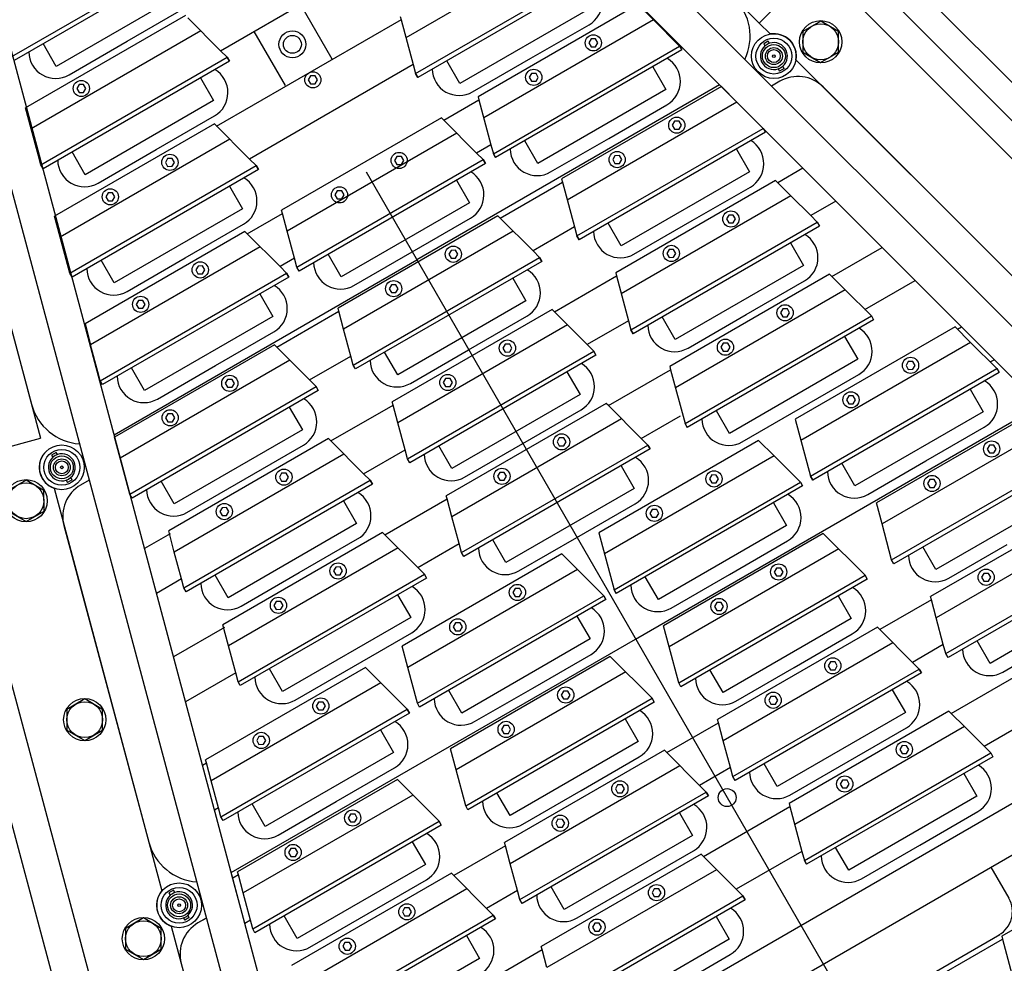
# Model space of a CAD drawing. Extents: x -498 to 142, y -261 to 154.
# Drawn here: x 8 to 22, y -34 to -21 of the extents above; entities that cross this region are included whole.
import ezdxf

# ---------------------------------------------------------------- set-up
doc = ezdxf.new("R2010")
doc.units = 0
doc.header["$MEASUREMENT"] = 0
doc.linetypes.add('CENTER', pattern=[33.684211, 21.052632, -4.210526, 4.210526, -4.210526])
doc.layers.get('0').update_dxf_attribs({"linetype": 'CONTINUOUS'})
doc.layers.add('1', color=7, linetype='CONTINUOUS')

# ---------------------------------------------------------------- blocks, each defined once
blk = doc.blocks.new('STAR_SCTR_INNR_4-9-93__S', base_point=(-519.057, -471.936))
at = {"color": 2, "linetype": 'CENTER'}
blk.add_line((84.469, -739.724), (84.469, -718.217), dxfattribs=at)
at = {"color": 5}
for p, q in [((74.918, -720.866), (81.207, -744.336)), ((94.02, -720.866), (87.727, -744.336)), ((88.245, -744.336), (94.538, -720.866)), ((74.58, -721.536), (80.689, -744.336)), ((83.17, -726.021), (82.13, -726.021)), ((89.333, -726.971), (79.605, -726.971)), ((89.501, -727.596), (79.425, -727.596)), ((81.007, -728.481), (79.95, -728.481)), ((83.94, -728.481), (84.997, -728.481)), ((81.994, -728.933), (81.939, -728.964)), ((81.939, -728.964), (81.939, -729.027)), ((82.049, -728.964), (81.994, -728.933)), ((82.049, -729.027), (82.049, -728.964)), ((82.954, -728.933), (82.899, -728.964)), ((82.899, -728.964), (82.899, -729.027)), ((83.009, -728.964), (82.954, -728.933)), ((83.009, -729.027), (83.009, -728.964)), ((85.984, -728.933), (85.929, -728.964)), ((85.929, -728.964), (85.929, -729.027)), ((86.039, -728.964), (85.984, -728.933)), ((86.039, -729.027), (86.039, -728.964)), ((86.944, -728.933), (86.889, -728.964)), ((86.889, -728.964), (86.889, -729.027)), ((86.999, -728.964), (86.944, -728.933)), ((86.999, -729.027), (86.999, -728.964)), ((81.175, -729.106), (79.783, -729.106)), ((81.939, -729.027), (81.994, -729.059)), ((81.994, -729.059), (82.049, -729.027)), ((82.899, -729.027), (82.954, -729.059)), ((82.954, -729.059), (83.009, -729.027)), ((85.165, -729.106), (83.773, -729.106)), ((85.929, -729.027), (85.984, -729.059)), ((85.984, -729.059), (86.039, -729.027)), ((86.889, -729.027), (86.944, -729.059)), ((86.944, -729.059), (86.999, -729.027)), ((89.155, -729.106), (87.763, -729.106)), ((80.792, -729.991), (81.288, -729.991)), ((84.221, -729.991), (84.717, -729.991)), ((87.65, -729.991), (88.146, -729.991)), ((79.805, -730.443), (79.75, -730.474)), ((79.75, -730.474), (79.75, -730.537)), ((79.86, -730.474), (79.805, -730.443)), ((79.86, -730.537), (79.86, -730.474)), ((82.274, -730.443), (82.22, -730.474)), ((82.22, -730.474), (82.22, -730.537)), ((82.329, -730.474), (82.274, -730.443)), ((82.329, -730.537), (82.329, -730.474)), ((83.234, -730.443), (83.18, -730.474)), ((83.18, -730.474), (83.18, -730.537)), ((83.289, -730.474), (83.234, -730.443)), ((83.289, -730.537), (83.289, -730.474)), ((85.703, -730.443), (85.649, -730.474)), ((85.649, -730.474), (85.649, -730.537)), ((85.758, -730.474), (85.703, -730.443)), ((85.758, -730.537), (85.758, -730.474)), ((86.663, -730.443), (86.609, -730.474)), ((86.609, -730.474), (86.609, -730.537)), ((86.718, -730.474), (86.663, -730.443)), ((86.718, -730.537), (86.718, -730.474)), ((89.133, -730.443), (89.078, -730.474)), ((89.078, -730.474), (89.078, -730.537)), ((89.187, -730.474), (89.133, -730.443)), ((89.187, -730.537), (89.187, -730.474)), ((90.093, -730.443), (90.038, -730.474)), ((90.038, -730.474), (90.038, -730.537)), ((90.147, -730.474), (90.093, -730.443)), ((90.147, -730.537), (90.147, -730.474)), ((79.75, -730.537), (79.805, -730.569)), ((79.805, -730.569), (79.86, -730.537)), ((80.624, -730.616), (81.455, -730.616)), ((82.22, -730.537), (82.274, -730.569)), ((82.274, -730.569), (82.329, -730.537)), ((83.18, -730.537), (83.234, -730.569)), ((83.234, -730.569), (83.289, -730.537)), ((84.885, -730.616), (84.053, -730.616)), ((85.649, -730.537), (85.703, -730.569)), ((85.703, -730.569), (85.758, -730.537)), ((86.609, -730.537), (86.663, -730.569)), ((86.663, -730.569), (86.718, -730.537)), ((87.482, -730.616), (88.314, -730.616)), ((89.078, -730.537), (89.133, -730.569)), ((89.133, -730.569), (89.187, -730.537)), ((90.038, -730.537), (90.093, -730.569)), ((90.093, -730.569), (90.147, -730.537)), ((91.169, -731.501), (91.079, -731.501)), ((78.845, -731.953), (78.79, -731.984)), ((78.79, -731.984), (78.79, -732.047)), ((78.9, -731.984), (78.845, -731.953)), ((78.9, -732.047), (78.9, -731.984)), ((79.805, -731.953), (79.75, -731.984)), ((79.75, -731.984), (79.75, -732.047)), ((79.86, -731.984), (79.805, -731.953)), ((79.86, -732.047), (79.86, -731.984)), ((82.274, -731.953), (82.22, -731.984)), ((82.22, -731.984), (82.22, -732.047)), ((82.329, -731.984), (82.274, -731.953)), ((82.329, -732.047), (82.329, -731.984)), ((83.234, -731.953), (83.18, -731.984)), ((83.18, -731.984), (83.18, -732.047)), ((83.289, -731.984), (83.234, -731.953)), ((83.289, -732.047), (83.289, -731.984)), ((85.703, -731.953), (85.649, -731.984)), ((85.649, -731.984), (85.649, -732.047)), ((85.758, -731.984), (85.703, -731.953)), ((85.758, -732.047), (85.758, -731.984)), ((86.663, -731.953), (86.609, -731.984)), ((86.609, -731.984), (86.609, -732.047)), ((86.718, -731.984), (86.663, -731.953)), ((86.718, -732.047), (86.718, -731.984)), ((89.133, -731.953), (89.078, -731.984)), ((89.078, -731.984), (89.078, -732.047)), ((89.187, -731.984), (89.133, -731.953)), ((89.187, -732.047), (89.187, -731.984)), ((90.093, -731.953), (90.038, -731.984)), ((90.038, -731.984), (90.038, -732.047)), ((90.147, -731.984), (90.093, -731.953)), ((90.147, -732.047), (90.147, -731.984)), ((78.79, -732.047), (78.845, -732.079)), ((78.845, -732.079), (78.9, -732.047)), ((79.75, -732.047), (79.805, -732.079)), ((79.805, -732.079), (79.86, -732.047)), ((82.22, -732.047), (82.274, -732.079)), ((82.274, -732.079), (82.329, -732.047)), ((83.18, -732.047), (83.234, -732.079)), ((83.234, -732.079), (83.289, -732.047)), ((85.649, -732.047), (85.703, -732.079)), ((85.703, -732.079), (85.758, -732.047)), ((86.609, -732.047), (86.663, -732.079)), ((86.663, -732.079), (86.718, -732.047)), ((89.078, -732.047), (89.133, -732.079)), ((89.133, -732.079), (89.187, -732.047)), ((90.038, -732.047), (90.093, -732.079)), ((90.093, -732.079), (90.147, -732.047)), ((90.911, -732.126), (91.001, -732.126)), ((90.683, -733.076), (90.746, -733.076)), ((79.241, -733.528), (79.186, -733.559)), ((79.186, -733.559), (79.186, -733.622)), ((79.186, -733.622), (79.241, -733.654)), ((79.296, -733.559), (79.241, -733.528)), ((79.241, -733.654), (79.296, -733.622)), ((79.296, -733.622), (79.296, -733.559)), ((80.201, -733.528), (80.146, -733.559)), ((80.146, -733.559), (80.146, -733.622)), ((80.146, -733.622), (80.201, -733.654)), ((80.256, -733.559), (80.201, -733.528)), ((80.201, -733.654), (80.256, -733.622)), ((80.256, -733.622), (80.256, -733.559)), ((82.406, -733.528), (82.351, -733.559)), ((82.351, -733.559), (82.351, -733.622)), ((82.351, -733.622), (82.406, -733.654)), ((82.461, -733.559), (82.406, -733.528)), ((82.406, -733.654), (82.461, -733.622)), ((82.461, -733.622), (82.461, -733.559)), ((83.366, -733.528), (83.311, -733.559)), ((83.311, -733.559), (83.311, -733.622)), ((83.311, -733.622), (83.366, -733.654)), ((83.421, -733.559), (83.366, -733.528)), ((83.366, -733.654), (83.421, -733.622)), ((83.421, -733.622), (83.421, -733.559)), ((85.572, -733.528), (85.517, -733.559)), ((85.517, -733.559), (85.517, -733.622)), ((85.517, -733.622), (85.572, -733.654)), ((85.627, -733.559), (85.572, -733.528)), ((85.572, -733.654), (85.627, -733.622)), ((85.627, -733.622), (85.627, -733.559)), ((86.532, -733.528), (86.477, -733.559)), ((86.477, -733.559), (86.477, -733.622)), ((86.477, -733.622), (86.532, -733.654)), ((86.587, -733.559), (86.532, -733.528)), ((86.532, -733.654), (86.587, -733.622)), ((86.587, -733.622), (86.587, -733.559)), ((88.737, -733.528), (88.682, -733.559)), ((88.682, -733.559), (88.682, -733.622)), ((88.682, -733.622), (88.737, -733.654)), ((88.792, -733.559), (88.737, -733.528)), ((88.737, -733.654), (88.792, -733.622)), ((88.792, -733.622), (88.792, -733.559)), ((89.697, -733.528), (89.642, -733.559)), ((89.642, -733.559), (89.642, -733.622)), ((89.642, -733.622), (89.697, -733.654)), ((89.752, -733.559), (89.697, -733.528)), ((89.697, -733.654), (89.752, -733.622)), ((89.752, -733.622), (89.752, -733.559)), ((78.422, -733.701), (78.357, -733.701)), ((90.579, -733.701), (90.516, -733.701)), ((83.002, -734.586), (82.37, -734.586)), ((86.602, -734.586), (85.935, -734.586)), ((89.534, -734.586), (90.341, -734.586)), ((80.39, -735.038), (80.335, -735.069)), ((80.335, -735.069), (80.335, -735.133)), ((80.335, -735.133), (80.39, -735.164)), ((80.444, -735.069), (80.39, -735.038)), ((80.39, -735.164), (80.444, -735.133)), ((80.444, -735.133), (80.444, -735.069)), ((81.35, -735.038), (81.295, -735.069)), ((81.295, -735.069), (81.295, -735.133)), ((81.295, -735.133), (81.35, -735.164)), ((81.404, -735.069), (81.35, -735.038)), ((81.35, -735.164), (81.404, -735.133)), ((81.404, -735.133), (81.404, -735.069)), ((83.989, -735.038), (83.934, -735.069)), ((83.934, -735.069), (83.934, -735.133)), ((83.934, -735.133), (83.989, -735.164)), ((84.044, -735.069), (83.989, -735.038)), ((83.989, -735.164), (84.044, -735.133)), ((84.044, -735.133), (84.044, -735.069)), ((84.949, -735.038), (84.894, -735.069)), ((84.894, -735.069), (84.894, -735.133)), ((84.894, -735.133), (84.949, -735.164)), ((85.004, -735.069), (84.949, -735.038)), ((84.949, -735.164), (85.004, -735.133)), ((85.004, -735.133), (85.004, -735.069)), ((87.588, -735.038), (87.533, -735.069)), ((87.533, -735.069), (87.533, -735.133)), ((87.533, -735.133), (87.588, -735.164)), ((87.643, -735.069), (87.588, -735.038)), ((87.588, -735.164), (87.643, -735.133)), ((87.643, -735.133), (87.643, -735.069)), ((88.548, -735.038), (88.493, -735.069)), ((88.493, -735.069), (88.493, -735.133)), ((88.493, -735.133), (88.548, -735.164)), ((88.603, -735.069), (88.548, -735.038)), ((88.548, -735.164), (88.603, -735.133)), ((88.603, -735.133), (88.603, -735.069)), ((79.571, -735.211), (78.762, -735.211)), ((83.17, -735.211), (82.169, -735.211)), ((86.769, -735.211), (85.768, -735.211)), ((89.355, -735.211), (90.174, -735.211)), ((78.999, -736.096), (79.403, -736.096)), ((82.336, -736.096), (83.002, -736.096)), ((86.602, -736.096), (85.935, -736.096)), ((89.534, -736.096), (89.937, -736.096)), ((80.39, -736.548), (80.335, -736.579)), ((80.335, -736.579), (80.335, -736.643)), ((80.335, -736.643), (80.39, -736.674)), ((80.444, -736.579), (80.39, -736.548)), ((80.39, -736.674), (80.444, -736.643)), ((80.444, -736.643), (80.444, -736.579)), ((81.35, -736.548), (81.295, -736.579)), ((81.295, -736.579), (81.295, -736.643)), ((81.295, -736.643), (81.35, -736.674)), ((81.404, -736.579), (81.35, -736.548)), ((81.35, -736.674), (81.404, -736.643)), ((81.404, -736.643), (81.404, -736.579)), ((83.989, -736.548), (83.934, -736.579)), ((83.934, -736.579), (83.934, -736.643)), ((83.934, -736.643), (83.989, -736.674)), ((84.044, -736.579), (83.989, -736.548)), ((83.989, -736.674), (84.044, -736.643)), ((84.044, -736.643), (84.044, -736.579)), ((84.949, -736.548), (84.894, -736.579)), ((84.894, -736.579), (84.894, -736.643)), ((84.894, -736.643), (84.949, -736.674)), ((85.004, -736.579), (84.949, -736.548)), ((84.949, -736.674), (85.004, -736.643)), ((85.004, -736.643), (85.004, -736.579)), ((87.588, -736.548), (87.533, -736.579)), ((87.533, -736.579), (87.533, -736.643)), ((87.533, -736.643), (87.588, -736.674)), ((87.643, -736.579), (87.588, -736.548)), ((87.588, -736.674), (87.643, -736.643)), ((87.643, -736.643), (87.643, -736.579)), ((88.548, -736.548), (88.493, -736.579)), ((88.493, -736.579), (88.493, -736.643)), ((88.493, -736.643), (88.548, -736.674)), ((88.603, -736.579), (88.548, -736.548)), ((88.548, -736.674), (88.603, -736.643)), ((88.603, -736.643), (88.603, -736.579)), ((79.167, -736.721), (79.571, -736.721)), ((83.17, -736.721), (82.169, -736.721)), ((86.769, -736.721), (85.768, -736.721)), ((89.355, -736.721), (89.769, -736.721)), ((82.336, -737.606), (83.002, -737.606)), ((86.602, -737.606), (85.935, -737.606)), ((80.39, -738.058), (80.335, -738.089)), ((80.335, -738.089), (80.335, -738.153)), ((80.335, -738.153), (80.39, -738.184)), ((80.444, -738.089), (80.39, -738.058)), ((80.39, -738.184), (80.444, -738.153)), ((80.444, -738.153), (80.444, -738.089)), ((81.35, -738.058), (81.295, -738.089)), ((81.295, -738.089), (81.295, -738.153)), ((81.295, -738.153), (81.35, -738.184)), ((81.404, -738.089), (81.35, -738.058)), ((81.35, -738.184), (81.404, -738.153)), ((81.404, -738.153), (81.404, -738.089)), ((83.989, -738.058), (83.934, -738.089)), ((83.934, -738.089), (83.934, -738.153)), ((83.934, -738.153), (83.989, -738.184)), ((84.044, -738.089), (83.989, -738.058)), ((83.989, -738.184), (84.044, -738.153)), ((84.044, -738.153), (84.044, -738.089)), ((84.949, -738.058), (84.894, -738.089)), ((84.894, -738.089), (84.894, -738.153)), ((84.894, -738.153), (84.949, -738.184)), ((85.004, -738.089), (84.949, -738.058)), ((84.949, -738.184), (85.004, -738.153)), ((85.004, -738.153), (85.004, -738.089)), ((87.588, -738.058), (87.533, -738.089)), ((87.533, -738.089), (87.533, -738.153)), ((87.533, -738.153), (87.588, -738.184)), ((87.643, -738.089), (87.588, -738.058)), ((87.588, -738.184), (87.643, -738.153)), ((87.643, -738.153), (87.643, -738.089)), ((88.548, -738.058), (88.493, -738.089)), ((88.493, -738.089), (88.493, -738.153)), ((88.493, -738.153), (88.548, -738.184)), ((88.603, -738.089), (88.548, -738.058)), ((88.548, -738.184), (88.603, -738.153)), ((88.603, -738.153), (88.603, -738.089)), ((83.17, -738.231), (82.169, -738.231)), ((86.769, -738.231), (85.768, -738.231)), ((82.77, -739.181), (83.002, -739.181)), ((85.935, -739.181), (86.167, -739.181)), ((89.109, -739.181), (89.1, -739.181)), ((80.824, -739.633), (80.769, -739.664)), ((80.769, -739.664), (80.769, -739.728)), ((80.879, -739.664), (80.824, -739.633)), ((80.879, -739.728), (80.879, -739.664)), ((81.784, -739.633), (81.729, -739.664)), ((81.729, -739.664), (81.729, -739.728)), ((81.839, -739.664), (81.784, -739.633)), ((81.839, -739.728), (81.839, -739.664)), ((83.989, -739.568), (83.934, -739.599)), ((83.934, -739.599), (83.934, -739.663)), ((83.934, -739.663), (83.989, -739.694)), ((84.044, -739.599), (83.989, -739.568)), ((83.989, -739.694), (84.044, -739.663)), ((84.044, -739.663), (84.044, -739.599)), ((84.949, -739.568), (84.894, -739.599)), ((84.894, -739.599), (84.894, -739.663)), ((84.894, -739.663), (84.949, -739.694)), ((85.004, -739.599), (84.949, -739.568)), ((84.949, -739.694), (85.004, -739.663)), ((85.004, -739.663), (85.004, -739.599)), ((87.154, -739.633), (87.099, -739.664)), ((87.099, -739.664), (87.099, -739.728)), ((87.209, -739.664), (87.154, -739.633)), ((87.209, -739.728), (87.209, -739.664)), ((88.114, -739.633), (88.059, -739.664)), ((88.059, -739.664), (88.059, -739.728)), ((88.169, -739.664), (88.114, -739.633)), ((88.169, -739.728), (88.169, -739.664)), ((80.769, -739.728), (80.824, -739.759)), ((80.824, -739.759), (80.879, -739.728)), ((81.729, -739.728), (81.784, -739.759)), ((81.784, -739.759), (81.839, -739.728)), ((83.17, -739.806), (82.603, -739.806)), ((86.335, -739.806), (85.768, -739.806)), ((87.099, -739.728), (87.154, -739.759)), ((87.154, -739.759), (87.209, -739.728)), ((88.059, -739.728), (88.114, -739.759)), ((88.114, -739.759), (88.169, -739.728)), ((83.153, -740.691), (85.785, -740.691)), ((84.469, -741.143), (84.414, -741.174)), ((84.414, -741.174), (84.414, -741.238)), ((84.524, -741.174), (84.469, -741.143)), ((84.524, -741.238), (84.524, -741.174)), ((86.771, -741.143), (86.716, -741.174)), ((86.716, -741.174), (86.716, -741.238)), ((86.826, -741.174), (86.771, -741.143)), ((86.826, -741.238), (86.826, -741.174)), ((87.731, -741.143), (87.676, -741.174)), ((87.676, -741.174), (87.676, -741.238)), ((87.786, -741.174), (87.731, -741.143)), ((87.786, -741.238), (87.786, -741.174)), ((82.986, -741.316), (85.964, -741.316)), ((84.414, -741.238), (84.469, -741.269)), ((84.469, -741.269), (84.524, -741.238)), ((86.716, -741.238), (86.771, -741.269)), ((86.771, -741.269), (86.826, -741.238)), ((87.676, -741.238), (87.731, -741.269)), ((87.731, -741.269), (87.786, -741.238)), ((85.38, -742.201), (83.558, -742.201)), ((88.3, -742.201), (88.313, -742.201)), ((87.326, -742.653), (87.272, -742.684)), ((87.272, -742.684), (87.272, -742.748)), ((87.381, -742.684), (87.326, -742.653)), ((87.381, -742.748), (87.381, -742.684)), ((87.272, -742.748), (87.326, -742.779)), ((87.326, -742.779), (87.381, -742.748))]:
    blk.add_line(p, q, dxfattribs=at)
at = {"color": 1}
for p, q in [((82.13, -726.021), (82.298, -725.396)), ((79.544, -726.065), (82.118, -726.065)), ((82.118, -726.065), (82.13, -726.021)), ((81.441, -727.928), (83.506, -727.928)), ((81.441, -728.293), (81.441, -727.928)), ((83.506, -727.928), (83.506, -728.293)), ((83.506, -727.928), (83.506, -728.293)), ((85.431, -728.293), (85.431, -727.928)), ((85.431, -727.928), (87.496, -727.928)), ((85.431, -728.293), (85.431, -727.928)), ((80.974, -728.355), (80.974, -728.293)), ((80.974, -728.293), (83.974, -728.293)), ((83.974, -728.355), (80.974, -728.355)), ((83.94, -728.481), (83.974, -728.355)), ((83.974, -728.293), (83.974, -728.355)), ((83.974, -728.355), (83.974, -728.293)), ((84.964, -728.293), (87.964, -728.293)), ((84.964, -728.355), (84.964, -728.293)), ((84.964, -728.293), (84.964, -728.355)), ((87.964, -728.355), (84.964, -728.355)), ((84.964, -728.355), (84.997, -728.481)), ((83.773, -729.106), (83.94, -728.481)), ((84.997, -728.481), (85.165, -729.106)), ((83.761, -729.15), (83.773, -729.106)), ((85.165, -729.106), (85.177, -729.15)), ((81.187, -729.15), (83.761, -729.15)), ((85.177, -729.15), (87.751, -729.15)), ((78.293, -729.438), (80.358, -729.438)), ((80.358, -729.438), (80.358, -729.803)), ((81.722, -729.803), (81.722, -729.438)), ((81.722, -729.438), (83.787, -729.438)), ((81.722, -729.803), (81.722, -729.438)), ((83.787, -729.438), (83.787, -729.803)), ((85.151, -729.803), (85.151, -729.438)), ((85.151, -729.438), (87.216, -729.438)), ((85.151, -729.803), (85.151, -729.438)), ((87.216, -729.438), (87.216, -729.803)), ((88.58, -729.803), (88.58, -729.438)), ((88.58, -729.438), (90.645, -729.438)), ((88.58, -729.803), (88.58, -729.438)), ((77.825, -729.803), (80.825, -729.803)), ((80.825, -729.865), (77.825, -729.865)), ((80.825, -729.803), (80.825, -729.865)), ((81.254, -729.803), (84.254, -729.803)), ((81.254, -729.865), (81.254, -729.803)), ((81.254, -729.803), (81.254, -729.865)), ((84.254, -729.865), (81.254, -729.865)), ((81.254, -729.865), (81.288, -729.991)), ((84.254, -729.803), (84.254, -729.865)), ((84.683, -729.803), (87.683, -729.803)), ((84.683, -729.865), (84.683, -729.803)), ((84.683, -729.803), (84.683, -729.865)), ((87.683, -729.865), (84.683, -729.865)), ((84.683, -729.865), (84.717, -729.991)), ((87.683, -729.803), (87.683, -729.865)), ((88.113, -729.803), (91.113, -729.803)), ((88.113, -729.865), (88.113, -729.803)), ((88.113, -729.803), (88.113, -729.865)), ((91.113, -729.865), (88.113, -729.865)), ((88.113, -729.865), (88.146, -729.991)), ((81.288, -729.991), (81.455, -730.616)), ((84.717, -729.991), (84.885, -730.616)), ((88.146, -729.991), (88.314, -730.616)), ((81.455, -730.616), (81.467, -730.66)), ((84.885, -730.616), (84.896, -730.66)), ((88.314, -730.616), (88.325, -730.66)), ((78.038, -730.66), (80.612, -730.66)), ((81.467, -730.66), (84.041, -730.66)), ((84.896, -730.66), (87.471, -730.66)), ((88.325, -730.66), (90.9, -730.66)), ((78.293, -730.948), (80.358, -730.948)), ((80.358, -730.948), (80.358, -731.313)), ((81.722, -731.313), (81.722, -730.948)), ((81.722, -730.948), (83.787, -730.948)), ((81.722, -731.313), (81.722, -730.948)), ((83.787, -730.948), (83.787, -731.313)), ((85.151, -731.313), (85.151, -730.948)), ((85.151, -730.948), (87.216, -730.948)), ((85.151, -731.313), (85.151, -730.948)), ((87.216, -730.948), (87.216, -731.313)), ((88.58, -731.313), (88.58, -730.948)), ((88.58, -730.948), (90.645, -730.948)), ((88.58, -731.313), (88.58, -730.948)), ((90.645, -730.948), (90.645, -731.313)), ((77.825, -731.313), (80.825, -731.313)), ((80.825, -731.375), (77.825, -731.375)), ((80.825, -731.313), (80.825, -731.375)), ((81.254, -731.313), (84.254, -731.313)), ((81.254, -731.375), (81.254, -731.313)), ((81.254, -731.313), (81.254, -731.375)), ((84.254, -731.375), (81.254, -731.375)), ((81.254, -731.375), (81.467, -732.17)), ((84.254, -731.313), (84.254, -731.375)), ((84.683, -731.313), (87.683, -731.313)), ((84.683, -731.375), (84.683, -731.313)), ((84.683, -731.313), (84.683, -731.375)), ((87.683, -731.375), (84.683, -731.375)), ((84.683, -731.375), (84.896, -732.17)), ((87.683, -731.313), (87.683, -731.375)), ((88.113, -731.313), (91.113, -731.313)), ((88.113, -731.375), (88.113, -731.313)), ((88.113, -731.313), (88.113, -731.375)), ((91.113, -731.375), (88.113, -731.375)), ((88.113, -731.375), (88.325, -732.17)), ((91.113, -731.313), (91.113, -731.375)), ((78.038, -732.17), (80.612, -732.17)), ((81.467, -732.17), (84.041, -732.17)), ((84.896, -732.17), (87.471, -732.17)), ((88.325, -732.17), (90.9, -732.17)), ((78.688, -732.523), (80.753, -732.523)), ((78.688, -732.888), (78.688, -732.523)), ((80.753, -732.523), (80.753, -732.888)), ((80.753, -732.523), (80.753, -732.888)), ((81.853, -732.523), (83.918, -732.523)), ((81.853, -732.888), (81.853, -732.523)), ((83.918, -732.523), (83.918, -732.888)), ((83.918, -732.523), (83.918, -732.888)), ((85.019, -732.888), (85.019, -732.523)), ((85.019, -732.523), (87.084, -732.523)), ((85.019, -732.888), (85.019, -732.523)), ((87.084, -732.523), (87.084, -732.888)), ((88.184, -732.888), (88.184, -732.523)), ((88.184, -732.523), (90.249, -732.523)), ((88.184, -732.888), (88.184, -732.523)), ((90.249, -732.523), (90.249, -732.888)), ((78.221, -732.95), (78.221, -732.888)), ((78.221, -732.888), (81.221, -732.888)), ((81.221, -732.95), (78.221, -732.95)), ((81.008, -733.745), (81.221, -732.95)), ((81.221, -732.888), (81.221, -732.95)), ((81.221, -732.95), (81.221, -732.888)), ((81.386, -732.95), (81.386, -732.888)), ((81.386, -732.888), (84.386, -732.888)), ((84.386, -732.95), (81.386, -732.95)), ((84.173, -733.745), (84.386, -732.95)), ((84.386, -732.888), (84.386, -732.95)), ((84.386, -732.95), (84.386, -732.888)), ((84.552, -732.888), (87.552, -732.888)), ((84.552, -732.95), (84.552, -732.888)), ((84.552, -732.888), (84.552, -732.95)), ((87.552, -732.95), (84.552, -732.95)), ((84.552, -732.95), (84.765, -733.745)), ((87.552, -732.888), (87.552, -732.95)), ((87.717, -732.888), (90.717, -732.888)), ((87.717, -732.95), (87.717, -732.888)), ((87.717, -732.888), (87.717, -732.95)), ((90.717, -732.95), (87.717, -732.95)), ((87.717, -732.95), (87.93, -733.745)), ((90.717, -732.888), (90.717, -732.95)), ((78.434, -733.745), (81.008, -733.745)), ((81.599, -733.745), (84.173, -733.745)), ((84.765, -733.745), (87.339, -733.745)), ((87.93, -733.745), (90.504, -733.745)), ((79.837, -734.033), (81.902, -734.033)), ((79.837, -734.398), (79.837, -734.033)), ((81.902, -734.033), (81.902, -734.398)), ((81.902, -734.033), (81.902, -734.398)), ((83.436, -734.398), (83.436, -734.033)), ((83.436, -734.033), (85.501, -734.033)), ((83.436, -734.398), (83.436, -734.033)), ((85.501, -734.033), (85.501, -734.398)), ((87.035, -734.398), (87.035, -734.033)), ((87.035, -734.033), (89.1, -734.033)), ((87.035, -734.398), (87.035, -734.033)), ((89.1, -734.033), (89.1, -734.398)), ((79.37, -734.461), (79.37, -734.398)), ((79.37, -734.398), (82.37, -734.398)), ((82.37, -734.461), (79.37, -734.461)), ((82.169, -735.211), (82.37, -734.461)), ((82.37, -734.398), (82.37, -734.461)), ((82.37, -734.461), (82.37, -734.398)), ((82.969, -734.398), (85.969, -734.398)), ((82.969, -734.461), (82.969, -734.398)), ((82.969, -734.398), (82.969, -734.461)), ((85.969, -734.461), (82.969, -734.461)), ((82.969, -734.461), (83.002, -734.586)), ((85.969, -734.398), (85.969, -734.461)), ((86.568, -734.398), (89.568, -734.398)), ((86.568, -734.461), (86.568, -734.398)), ((86.568, -734.398), (86.568, -734.461)), ((89.568, -734.461), (86.568, -734.461)), ((86.568, -734.461), (86.602, -734.586)), ((89.568, -734.398), (89.568, -734.461)), ((83.002, -734.586), (83.17, -735.211)), ((86.602, -734.586), (86.769, -735.211)), ((79.583, -735.255), (82.157, -735.255)), ((82.157, -735.255), (82.169, -735.211)), ((83.17, -735.211), (83.182, -735.255)), ((83.182, -735.255), (85.756, -735.255)), ((86.769, -735.211), (86.781, -735.255)), ((86.781, -735.255), (89.355, -735.255)), ((79.837, -735.543), (81.902, -735.543)), ((79.837, -735.908), (79.837, -735.543)), ((81.902, -735.543), (81.902, -735.908)), ((81.902, -735.543), (81.902, -735.908)), ((83.436, -735.908), (83.436, -735.543)), ((83.436, -735.543), (85.501, -735.543)), ((83.436, -735.908), (83.436, -735.543)), ((85.501, -735.543), (85.501, -735.908)), ((87.035, -735.908), (87.035, -735.543)), ((87.035, -735.543), (89.1, -735.543)), ((87.035, -735.908), (87.035, -735.543)), ((89.1, -735.543), (89.1, -735.908)), ((79.37, -735.971), (79.37, -735.908)), ((79.37, -735.908), (82.37, -735.908)), ((82.37, -735.971), (79.37, -735.971)), ((82.336, -736.096), (82.37, -735.971)), ((82.37, -735.908), (82.37, -735.971)), ((82.37, -735.971), (82.37, -735.908)), ((82.969, -735.908), (85.969, -735.908)), ((82.969, -735.971), (82.969, -735.908)), ((82.969, -735.908), (82.969, -735.971)), ((85.969, -735.971), (82.969, -735.971)), ((82.969, -735.971), (83.002, -736.096)), ((85.969, -735.908), (85.969, -735.971)), ((86.568, -735.908), (89.568, -735.908)), ((86.568, -735.971), (86.568, -735.908)), ((86.568, -735.908), (86.568, -735.971)), ((89.568, -735.971), (86.568, -735.971)), ((86.568, -735.971), (86.602, -736.096)), ((89.568, -735.908), (89.568, -735.971)), ((82.169, -736.721), (82.336, -736.096)), ((83.002, -736.096), (83.17, -736.721)), ((86.602, -736.096), (86.769, -736.721)), ((79.583, -736.765), (82.157, -736.765)), ((82.157, -736.765), (82.169, -736.721)), ((83.17, -736.721), (83.182, -736.765)), ((83.182, -736.765), (85.756, -736.765)), ((86.769, -736.721), (86.781, -736.765)), ((86.781, -736.765), (89.355, -736.765)), ((79.837, -737.053), (81.902, -737.053)), ((79.837, -737.418), (79.837, -737.053)), ((81.902, -737.053), (81.902, -737.418)), ((81.902, -737.053), (81.902, -737.418)), ((83.436, -737.418), (83.436, -737.053)), ((83.436, -737.053), (85.501, -737.053)), ((83.436, -737.418), (83.436, -737.053)), ((85.501, -737.053), (85.501, -737.418)), ((87.035, -737.418), (87.035, -737.053)), ((87.035, -737.053), (89.1, -737.053)), ((87.035, -737.418), (87.035, -737.053)), ((89.1, -737.053), (89.1, -737.418)), ((79.37, -737.481), (79.37, -737.418)), ((79.37, -737.418), (82.37, -737.418)), ((82.37, -737.481), (79.37, -737.481)), ((82.336, -737.606), (82.37, -737.481)), ((82.37, -737.418), (82.37, -737.481)), ((82.37, -737.481), (82.37, -737.418)), ((82.969, -737.418), (85.969, -737.418)), ((82.969, -737.481), (82.969, -737.418)), ((82.969, -737.418), (82.969, -737.481)), ((85.969, -737.481), (82.969, -737.481)), ((82.969, -737.481), (83.002, -737.606)), ((85.969, -737.418), (85.969, -737.481)), ((86.568, -737.418), (89.568, -737.418)), ((86.568, -737.481), (86.568, -737.418)), ((86.568, -737.418), (86.568, -737.481)), ((89.568, -737.481), (86.568, -737.481)), ((86.568, -737.481), (86.602, -737.606)), ((89.568, -737.418), (89.568, -737.481)), ((82.169, -738.231), (82.336, -737.606)), ((83.002, -737.606), (83.17, -738.231)), ((86.602, -737.606), (86.769, -738.231)), ((79.583, -738.275), (82.157, -738.275)), ((82.157, -738.275), (82.169, -738.231)), ((83.17, -738.231), (83.182, -738.275)), ((83.182, -738.275), (85.756, -738.275)), ((86.769, -738.231), (86.781, -738.275)), ((86.781, -738.275), (89.355, -738.275)), ((80.271, -738.628), (82.336, -738.628)), ((80.271, -738.993), (80.271, -738.628)), ((82.336, -738.628), (82.336, -738.993)), ((82.336, -738.628), (82.336, -738.993)), ((83.436, -738.628), (85.501, -738.628)), ((83.436, -738.993), (83.436, -738.628)), ((85.501, -738.628), (85.501, -738.993)), ((86.601, -738.993), (86.601, -738.628)), ((86.601, -738.628), (88.666, -738.628)), ((86.601, -738.993), (86.601, -738.628)), ((88.666, -738.628), (88.666, -738.993)), ((79.804, -739.056), (79.804, -738.993)), ((79.804, -738.993), (82.804, -738.993)), ((82.804, -738.993), (82.804, -739.056)), ((82.804, -739.056), (82.804, -738.993)), ((82.969, -738.993), (85.969, -738.993)), ((82.969, -739.056), (82.969, -738.993)), ((82.969, -738.993), (82.969, -739.056)), ((85.969, -738.993), (85.969, -739.056)), ((86.134, -738.993), (89.134, -738.993)), ((86.134, -739.056), (86.134, -738.993)), ((86.134, -738.993), (86.134, -739.056)), ((89.134, -738.993), (89.134, -739.056)), ((82.804, -739.056), (79.804, -739.056)), ((82.77, -739.181), (82.804, -739.056)), ((85.969, -739.056), (82.969, -739.056)), ((82.969, -739.056), (83.002, -739.181)), ((89.134, -739.056), (86.134, -739.056)), ((86.134, -739.056), (86.167, -739.181)), ((82.603, -739.806), (82.77, -739.181)), ((83.002, -739.181), (83.17, -739.806)), ((86.167, -739.181), (86.335, -739.806)), ((82.591, -739.85), (82.603, -739.806)), ((83.17, -739.806), (83.182, -739.85)), ((86.335, -739.806), (86.347, -739.85)), ((80.017, -739.85), (82.591, -739.85)), ((83.182, -739.85), (85.756, -739.85)), ((86.347, -739.85), (88.921, -739.85)), ((80.654, -740.138), (82.719, -740.138)), ((82.719, -740.138), (82.719, -740.503)), ((82.719, -740.138), (82.719, -740.503)), ((86.218, -740.503), (86.218, -740.138)), ((86.218, -740.138), (88.283, -740.138)), ((86.218, -740.503), (86.218, -740.138)), ((88.283, -740.138), (88.283, -740.503)), ((80.187, -740.503), (83.187, -740.503)), ((83.187, -740.503), (83.187, -740.566)), ((83.187, -740.566), (83.187, -740.503)), ((85.751, -740.503), (88.751, -740.503)), ((85.751, -740.566), (85.751, -740.503)), ((85.751, -740.503), (85.751, -740.566)), ((88.751, -740.503), (88.751, -740.566)), ((83.187, -740.566), (80.187, -740.566)), ((83.153, -740.691), (83.187, -740.566)), ((88.751, -740.566), (85.751, -740.566)), ((85.751, -740.566), (85.785, -740.691)), ((82.986, -741.316), (83.153, -740.691)), ((85.785, -740.691), (85.964, -741.36)), ((82.974, -741.36), (82.986, -741.316)), ((85.964, -741.36), (88.538, -741.36)), ((85.814, -742.013), (85.814, -741.648)), ((85.814, -741.648), (87.879, -741.648)), ((85.814, -742.013), (85.814, -741.648)), ((87.879, -741.648), (87.879, -742.013)), ((85.346, -742.013), (88.346, -742.013)), ((85.346, -742.076), (85.346, -742.013)), ((85.346, -742.013), (85.346, -742.076)), ((88.346, -742.013), (88.346, -742.076)), ((88.346, -742.076), (85.346, -742.076)), ((85.346, -742.076), (85.38, -742.201)), ((85.38, -742.201), (85.547, -742.826)), ((85.559, -742.87), (88.134, -742.87)), ((85.409, -743.158), (87.474, -743.158)), ((87.474, -743.158), (87.474, -743.523)), ((84.942, -743.523), (87.942, -743.523)), ((87.942, -743.586), (84.942, -743.586))]:
    blk.add_line(p, q, dxfattribs=at)
at = {"color": 7}
for p, q in [((84.469, -726.098), (82.127, -726.098)), ((81.769, -726.971), (81.769, -726.473)), ((82.474, -727.735), (81.536, -727.735)), ((83.411, -727.735), (82.474, -727.735)), ((86.464, -727.735), (85.526, -727.735)), ((80.263, -729.245), (79.325, -729.245)), ((82.754, -729.245), (81.817, -729.245)), ((82.754, -729.245), (81.817, -729.245)), ((83.692, -729.245), (82.754, -729.245)), ((83.692, -729.245), (82.754, -729.245)), ((86.183, -729.245), (85.246, -729.245)), ((86.183, -729.245), (85.246, -729.245)), ((87.121, -729.245), (86.183, -729.245)), ((87.121, -729.245), (86.183, -729.245)), ((80.263, -730.755), (79.325, -730.755)), ((82.754, -730.755), (81.817, -730.755)), ((83.692, -730.755), (82.754, -730.755)), ((86.183, -730.755), (85.246, -730.755)), ((87.121, -730.755), (86.183, -730.755)), ((89.613, -730.755), (88.675, -730.755)), ((90.55, -730.755), (89.613, -730.755)), ((91.598, -731.828), (91.734, -731.828)), ((91.599, -731.828), (91.734, -731.828)), ((92.358, -731.769), (92.214, -732.019)), ((92.647, -731.769), (92.358, -731.769)), ((92.791, -732.019), (92.647, -731.769)), ((91.801, -731.953), (91.801, -731.989)), ((91.801, -731.953), (91.875, -731.953)), ((91.875, -731.989), (91.875, -731.953)), ((92.214, -732.019), (92.358, -732.269)), ((92.647, -732.269), (92.791, -732.019)), ((84.469, -732.203), (77.956, -732.203)), ((90.98, -732.203), (84.469, -732.203)), ((79.721, -732.33), (78.783, -732.33)), ((80.658, -732.33), (79.721, -732.33)), ((82.886, -732.33), (81.948, -732.33)), ((83.823, -732.33), (82.886, -732.33)), ((86.052, -732.33), (85.114, -732.33)), ((86.989, -732.33), (86.052, -732.33)), ((89.217, -732.33), (88.279, -732.33)), ((90.154, -732.33), (89.217, -732.33)), ((91.801, -732.357), (91.801, -732.393)), ((91.801, -732.393), (91.875, -732.393)), ((91.875, -732.393), (91.875, -732.357)), ((92.358, -732.269), (92.647, -732.269)), ((77.174, -733.147), (78.357, -737.562)), ((90.581, -737.562), (91.764, -733.147)), ((80.87, -733.841), (79.932, -733.841)), ((81.807, -733.841), (80.87, -733.841)), ((84.469, -733.841), (83.531, -733.841)), ((85.406, -733.841), (84.469, -733.841)), ((88.068, -733.841), (87.13, -733.841)), ((89.005, -733.841), (88.068, -733.841)), ((91.54, -734.822), (91.396, -735.072)), ((91.829, -734.822), (91.54, -734.822)), ((91.973, -735.072), (91.829, -734.822)), ((91.396, -735.072), (91.54, -735.322)), ((91.829, -735.322), (91.973, -735.072)), ((80.87, -735.351), (79.932, -735.351)), ((81.807, -735.351), (80.87, -735.351)), ((84.469, -735.351), (83.531, -735.351)), ((85.406, -735.351), (84.469, -735.351)), ((88.068, -735.351), (87.13, -735.351)), ((89.005, -735.351), (88.068, -735.351)), ((91.54, -735.322), (91.829, -735.322)), ((80.87, -736.861), (79.932, -736.861)), ((81.807, -736.861), (80.87, -736.861)), ((84.469, -736.861), (83.531, -736.861)), ((85.406, -736.861), (84.469, -736.861)), ((88.068, -736.861), (87.13, -736.861)), ((89.005, -736.861), (88.068, -736.861)), ((77.927, -737.874), (77.783, -738.124)), ((78.216, -737.874), (77.927, -737.874)), ((78.36, -738.124), (78.216, -737.874)), ((90.722, -737.874), (90.578, -738.124)), ((91.011, -737.874), (90.722, -737.874)), ((91.155, -738.124), (91.011, -737.874)), ((78.84, -737.933), (78.974, -737.933)), ((78.84, -737.933), (78.976, -737.933)), ((89.962, -737.933), (90.098, -737.933)), ((77.783, -738.124), (77.927, -738.374)), ((78.216, -738.374), (78.36, -738.124)), ((78.699, -738.058), (78.699, -738.094)), ((78.699, -738.058), (78.773, -738.058)), ((78.773, -738.094), (78.773, -738.058)), ((90.165, -738.058), (90.165, -738.094)), ((90.165, -738.058), (90.239, -738.058)), ((90.239, -738.094), (90.239, -738.058)), ((90.578, -738.124), (90.722, -738.374)), ((79.592, -738.308), (84.469, -738.308)), ((89.343, -738.308), (84.469, -738.308)), ((77.927, -738.374), (78.216, -738.374)), ((81.304, -738.436), (80.366, -738.436)), ((82.241, -738.436), (81.304, -738.436)), ((84.469, -738.436), (83.531, -738.436)), ((85.406, -738.436), (84.469, -738.436)), ((87.634, -738.436), (86.696, -738.436)), ((88.571, -738.436), (87.634, -738.436)), ((90.722, -738.374), (91.011, -738.374)), ((78.699, -738.462), (78.699, -738.498)), ((78.699, -738.498), (78.773, -738.498)), ((78.773, -738.498), (78.773, -738.462)), ((90.165, -738.462), (90.165, -738.498)), ((90.165, -738.498), (90.239, -738.498)), ((90.239, -738.498), (90.239, -738.462)), ((88.963, -743.605), (90.128, -739.252)), ((81.687, -739.946), (80.749, -739.946)), ((82.624, -739.946), (81.687, -739.946)), ((87.251, -739.946), (86.313, -739.946)), ((88.188, -739.946), (87.251, -739.946)), ((84.094, -742.201), (84.094, -741.329)), ((84.844, -742.201), (84.844, -741.329)), ((86.846, -741.456), (85.909, -741.456)), ((87.784, -741.456), (86.846, -741.456)), ((86.442, -742.966), (85.504, -742.966)), ((87.379, -742.966), (86.442, -742.966))]:
    blk.add_line(p, q, dxfattribs=at)
at = {"color": 5}
for centre in [(81.994, -728.996), (82.954, -728.996), (85.984, -728.996), (86.944, -728.996), (79.805, -730.506), (82.274, -730.506), (83.234, -730.506), (85.703, -730.506), (86.663, -730.506), (89.133, -730.506), (90.093, -730.506), (78.845, -732.016), (79.805, -732.016), (82.274, -732.016), (83.234, -732.016), (85.703, -732.016), (86.663, -732.016), (89.133, -732.016), (90.093, -732.016), (79.241, -733.591), (80.201, -733.591), (82.406, -733.591), (83.366, -733.591), (85.572, -733.591), (86.532, -733.591), (88.737, -733.591), (89.697, -733.591), (80.39, -735.101), (81.35, -735.101), (83.989, -735.101), (84.949, -735.101), (87.588, -735.101), (88.548, -735.101), (80.39, -736.611), (81.35, -736.611), (83.989, -736.611), (84.949, -736.611), (87.588, -736.611), (88.548, -736.611), (80.39, -738.121), (81.35, -738.121), (83.989, -738.121), (84.949, -738.121), (87.588, -738.121), (88.548, -738.121), (83.989, -739.631), (84.949, -739.631), (80.824, -739.696), (81.784, -739.696), (87.154, -739.696), (88.114, -739.696), (84.469, -741.206), (86.771, -741.206), (87.731, -741.206), (87.326, -742.716)]:
    blk.add_circle(centre, 0.113, dxfattribs=at)
at = {"color": 7}
for centre, radius in [((84.469, -729.652), 0.125), ((92.502, -732.019), 0.295), ((92.502, -732.019), 0.25), ((91.838, -732.173), 0.312), ((91.838, -732.173), 0.25), ((91.838, -732.173), 0.16), ((91.838, -732.173), 0.118), ((91.838, -732.173), 0.09), ((91.838, -732.173), 0.019), ((91.684, -735.072), 0.295), ((91.684, -735.072), 0.25), ((78.071, -738.124), 0.295), ((78.071, -738.124), 0.25), ((90.867, -738.124), 0.295), ((90.867, -738.124), 0.25), ((78.736, -738.278), 0.312), ((78.736, -738.278), 0.25), ((90.202, -738.278), 0.312), ((90.202, -738.278), 0.25), ((78.736, -738.278), 0.16), ((78.736, -738.278), 0.118), ((90.202, -738.278), 0.16), ((90.202, -738.278), 0.118), ((78.736, -738.278), 0.09), ((78.736, -738.278), 0.019), ((90.202, -738.278), 0.09), ((90.202, -738.278), 0.019), ((84.469, -741.777), 0.187), ((84.469, -741.777), 0.125)]:
    blk.add_circle(centre, radius, dxfattribs=at)
for centre, radius, start, end in [((81.536, -728.11), 0.375, 90, 209.1217), ((83.411, -728.11), 0.375, 330.8783, 90), ((85.526, -728.11), 0.375, 90, 209.1217), ((80.263, -729.62), 0.375, 330.8783, 90), ((81.817, -729.62), 0.375, 90, 209.1217), ((83.692, -729.62), 0.375, 330.8783, 90), ((85.246, -729.62), 0.375, 90, 209.1217), ((87.121, -729.62), 0.375, 330.8783, 90), ((88.675, -729.62), 0.375, 90, 209.1217), ((80.263, -731.13), 0.375, 330.8783, 90), ((81.817, -731.13), 0.375, 90, 209.1217), ((83.692, -731.13), 0.375, 330.8783, 90), ((85.246, -731.13), 0.375, 90, 209.1217), ((87.121, -731.13), 0.375, 330.8783, 90), ((88.675, -731.13), 0.375, 90, 209.1217), ((90.55, -731.13), 0.375, 330.8783, 90), ((91.734, -731.328), 0.5, 270, 345), ((91.838, -732.173), 0.187, 281.3811, 258.6189), ((78.783, -732.705), 0.375, 90, 209.1217), ((80.658, -732.705), 0.375, 330.8783, 90), ((81.948, -732.705), 0.375, 90, 209.1217), ((83.823, -732.705), 0.375, 330.8783, 90), ((85.114, -732.705), 0.375, 90, 209.1217), ((86.989, -732.705), 0.375, 330.8783, 90), ((88.279, -732.705), 0.375, 90, 209.1217), ((90.154, -732.705), 0.375, 330.8783, 90), ((91.04, -732.953), 0.75, 345, 55.6306), ((91.838, -732.173), 0.187, 258.6189, 281.3811), ((79.932, -734.216), 0.375, 90, 209.1217), ((81.807, -734.216), 0.375, 330.8783, 90), ((83.531, -734.216), 0.375, 90, 209.1217), ((85.406, -734.216), 0.375, 330.8783, 90), ((87.13, -734.216), 0.375, 90, 209.1217), ((89.005, -734.216), 0.375, 330.8783, 90), ((79.932, -735.726), 0.375, 90, 209.1217), ((81.807, -735.726), 0.375, 330.8783, 90), ((83.531, -735.726), 0.375, 90, 209.1217), ((85.406, -735.726), 0.375, 330.8783, 90), ((87.13, -735.726), 0.375, 90, 209.1217), ((89.005, -735.726), 0.375, 330.8783, 90), ((79.932, -737.236), 0.375, 90, 209.1217), ((81.807, -737.236), 0.375, 330.8783, 90), ((83.531, -737.236), 0.375, 90, 209.1217), ((85.406, -737.236), 0.375, 330.8783, 90), ((87.13, -737.236), 0.375, 90, 209.1217), ((89.005, -737.236), 0.375, 330.8783, 90), ((78.84, -737.433), 0.5, 195, 270), ((90.098, -737.433), 0.5, 270, 345), ((78.736, -738.278), 0.188, 281.3811, 258.6189), ((90.202, -738.278), 0.188, 281.3811, 258.6189), ((79.534, -739.058), 0.75, 124.4576, 194.9901), ((80.366, -738.811), 0.375, 90, 209.1217), ((82.241, -738.811), 0.375, 330.8783, 90), ((83.531, -738.811), 0.375, 90, 209.1217), ((85.406, -738.811), 0.375, 330.8783, 90), ((86.696, -738.811), 0.375, 90, 209.1217), ((88.571, -738.811), 0.375, 330.8783, 90), ((89.404, -739.058), 0.75, 345.0099, 55.7363), ((78.736, -738.278), 0.188, 258.6189, 281.3811), ((90.202, -738.278), 0.188, 258.6189, 281.3811), ((80.749, -740.321), 0.375, 90, 209.1217), ((82.624, -740.321), 0.375, 330.8783, 90), ((86.313, -740.321), 0.375, 90, 209.1217), ((88.188, -740.321), 0.375, 330.8783, 90), ((85.909, -741.831), 0.375, 90, 209.1217), ((87.784, -741.831), 0.375, 330.8783, 90), ((87.379, -743.341), 0.375, 330.8783, 90)]:
    blk.add_arc(centre, radius, start, end, dxfattribs=at)
at = {"layer": '1', "color": 1}
for p, q in [((81.007, -728.481), (80.974, -728.355)), ((81.108, -728.855), (81.007, -728.481)), ((81.108, -728.855), (83.84, -728.855)), ((81.175, -729.106), (81.108, -728.855)), ((85.098, -728.855), (87.83, -728.855)), ((87.83, -728.855), (87.763, -729.106)), ((81.187, -729.15), (81.175, -729.106)), ((87.763, -729.106), (87.751, -729.15)), ((80.825, -729.865), (80.792, -729.991)), ((84.254, -729.865), (84.221, -729.991)), ((87.683, -729.865), (87.65, -729.991)), ((80.792, -729.991), (80.691, -730.365)), ((84.221, -729.991), (84.12, -730.365)), ((87.65, -729.991), (87.549, -730.365)), ((77.959, -730.365), (80.691, -730.365)), ((80.691, -730.365), (80.624, -730.616)), ((81.388, -730.365), (84.12, -730.365)), ((84.12, -730.365), (84.053, -730.616)), ((84.817, -730.365), (87.549, -730.365)), ((87.549, -730.365), (87.482, -730.616)), ((88.247, -730.365), (90.979, -730.365)), ((80.624, -730.616), (80.612, -730.66)), ((84.053, -730.616), (84.041, -730.66)), ((87.482, -730.616), (87.471, -730.66)), ((80.825, -731.375), (80.691, -731.875)), ((84.254, -731.375), (84.12, -731.875)), ((87.683, -731.375), (87.549, -731.875)), ((91.113, -731.375), (90.979, -731.875)), ((77.959, -731.875), (80.691, -731.875)), ((80.691, -731.875), (80.612, -732.17)), ((81.388, -731.875), (84.12, -731.875)), ((84.12, -731.875), (84.041, -732.17)), ((84.817, -731.875), (87.549, -731.875)), ((87.549, -731.875), (87.471, -732.17)), ((88.247, -731.875), (90.979, -731.875)), ((90.979, -731.875), (90.911, -732.126)), ((91.07, -731.876), (90.991, -732.17)), ((90.911, -732.126), (90.9, -732.17)), ((78.355, -733.45), (78.221, -732.95)), ((81.52, -733.45), (81.386, -732.95)), ((87.552, -732.95), (87.418, -733.45)), ((90.717, -732.95), (90.683, -733.076)), ((90.683, -733.076), (90.583, -733.45)), ((78.434, -733.745), (78.355, -733.45)), ((78.355, -733.45), (81.087, -733.45)), ((81.599, -733.745), (81.52, -733.45)), ((81.52, -733.45), (84.252, -733.45)), ((84.686, -733.45), (87.418, -733.45)), ((87.418, -733.45), (87.339, -733.745)), ((87.851, -733.45), (90.583, -733.45)), ((90.583, -733.45), (90.516, -733.701)), ((90.516, -733.701), (90.504, -733.745)), ((79.504, -734.961), (79.37, -734.461)), ((85.969, -734.461), (85.935, -734.586)), ((89.568, -734.461), (89.534, -734.586)), ((85.935, -734.586), (85.835, -734.961)), ((89.534, -734.586), (89.434, -734.961)), ((79.583, -735.255), (79.504, -734.961)), ((79.504, -734.961), (82.236, -734.961)), ((83.103, -734.961), (85.835, -734.961)), ((85.835, -734.961), (85.768, -735.211)), ((86.702, -734.961), (89.434, -734.961)), ((89.434, -734.961), (89.355, -735.255)), ((85.768, -735.211), (85.756, -735.255)), ((79.403, -736.096), (79.37, -735.971)), ((85.969, -735.971), (85.935, -736.096)), ((89.568, -735.971), (89.534, -736.096)), ((79.504, -736.471), (79.403, -736.096)), ((85.935, -736.096), (85.835, -736.471)), ((89.534, -736.096), (89.434, -736.471)), ((79.504, -736.471), (82.236, -736.471)), ((79.571, -736.721), (79.504, -736.471)), ((83.103, -736.471), (85.835, -736.471)), ((85.835, -736.471), (85.768, -736.721)), ((86.702, -736.471), (89.434, -736.471)), ((89.434, -736.471), (89.355, -736.765)), ((79.583, -736.765), (79.571, -736.721)), ((85.768, -736.721), (85.756, -736.765)), ((79.504, -737.981), (79.37, -737.481)), ((85.969, -737.481), (85.935, -737.606)), ((89.568, -737.481), (89.434, -737.981)), ((85.935, -737.606), (85.835, -737.981)), ((79.583, -738.275), (79.504, -737.981)), ((79.504, -737.981), (82.236, -737.981)), ((83.103, -737.981), (85.835, -737.981)), ((85.835, -737.981), (85.768, -738.231)), ((86.702, -737.981), (89.434, -737.981)), ((89.434, -737.981), (89.355, -738.275)), ((85.768, -738.231), (85.756, -738.275)), ((79.938, -739.556), (79.804, -739.056)), ((85.969, -739.056), (85.935, -739.181)), ((89.134, -739.056), (89.1, -739.181)), ((85.935, -739.181), (85.835, -739.556)), ((89.1, -739.181), (89, -739.556)), ((80.017, -739.85), (79.938, -739.556)), ((79.938, -739.556), (82.67, -739.556)), ((83.103, -739.556), (85.835, -739.556)), ((85.835, -739.556), (85.768, -739.806)), ((86.268, -739.556), (89, -739.556)), ((88.921, -739.85), (89, -739.556)), ((85.768, -739.806), (85.756, -739.85)), ((88.751, -740.566), (88.617, -741.066)), ((80.321, -741.066), (83.053, -741.066)), ((85.885, -741.066), (88.617, -741.066)), ((88.617, -741.066), (88.538, -741.36)), ((88.346, -742.076), (88.313, -742.201)), ((88.313, -742.201), (88.212, -742.576)), ((85.48, -742.576), (88.212, -742.576)), ((88.212, -742.576), (88.134, -742.87))]:
    blk.add_line(p, q, dxfattribs=at)
at = {"layer": '1', "color": 5}
for p, q in [((78.254, -733.076), (78.19, -733.076)), ((79.403, -734.586), (78.595, -734.586))]:
    blk.add_line(p, q, dxfattribs=at)
at = {"layer": '1', "color": 7}
blk.add_arc((82.144, -726.473), 0.375, 90, 180, dxfattribs=at)
blk = doc.blocks.new('STAR_TPC_UTILITIES_4-6-93', base_point=(20.587, 300.391))
at = {"color": 7}
for p, q in [((13.654, -13.454), (56.998, -56.798)), ((18.765, -20.729), (14.905, -16.869)), ((20.377, -19.647), (29.851, -29.121)), ((19.316, -20.177), (18.765, -20.728)), ((19.847, -20.177), (29.321, -29.651)), ((18.916, -20.88), (18.765, -20.729)), ((7.33, -21.243), (8.742, -26.515)), ((23.385, -25.349), (19.276, -21.24)), ((7.868, -26.749), (8.742, -26.515)), ((7.603, -27.209), (11.071, -40.151)), ((8.93, -27.214), (10.433, -32.826)), ((10.588, -40.28), (7.12, -27.338)), ((10.565, -33.319), (12.069, -38.931))]:
    blk.add_line(p, q, dxfattribs=at)
for centre, radius, start, end in [((18.968, -21.188), 0.312, 350.3445, 99.6555), ((9.038, -26.921), 0.312, 140.3445, 249.6555), ((10.674, -33.026), 0.313, 140.3445, 249.6555)]:
    blk.add_arc(centre, radius, start, end, dxfattribs=at)

msp = doc.modelspace()

# ---------------------------------------------------------------- block references
msp.add_blockref('STAR_TPC_UTILITIES_4-6-93', (20.587, 300.391))
at = {"rotation": 210}
msp.add_blockref('STAR_SCTR_INNR_4-9-93__S', (669.843, 47.049), dxfattribs=at)

doc.saveas('drawing.dxf')
